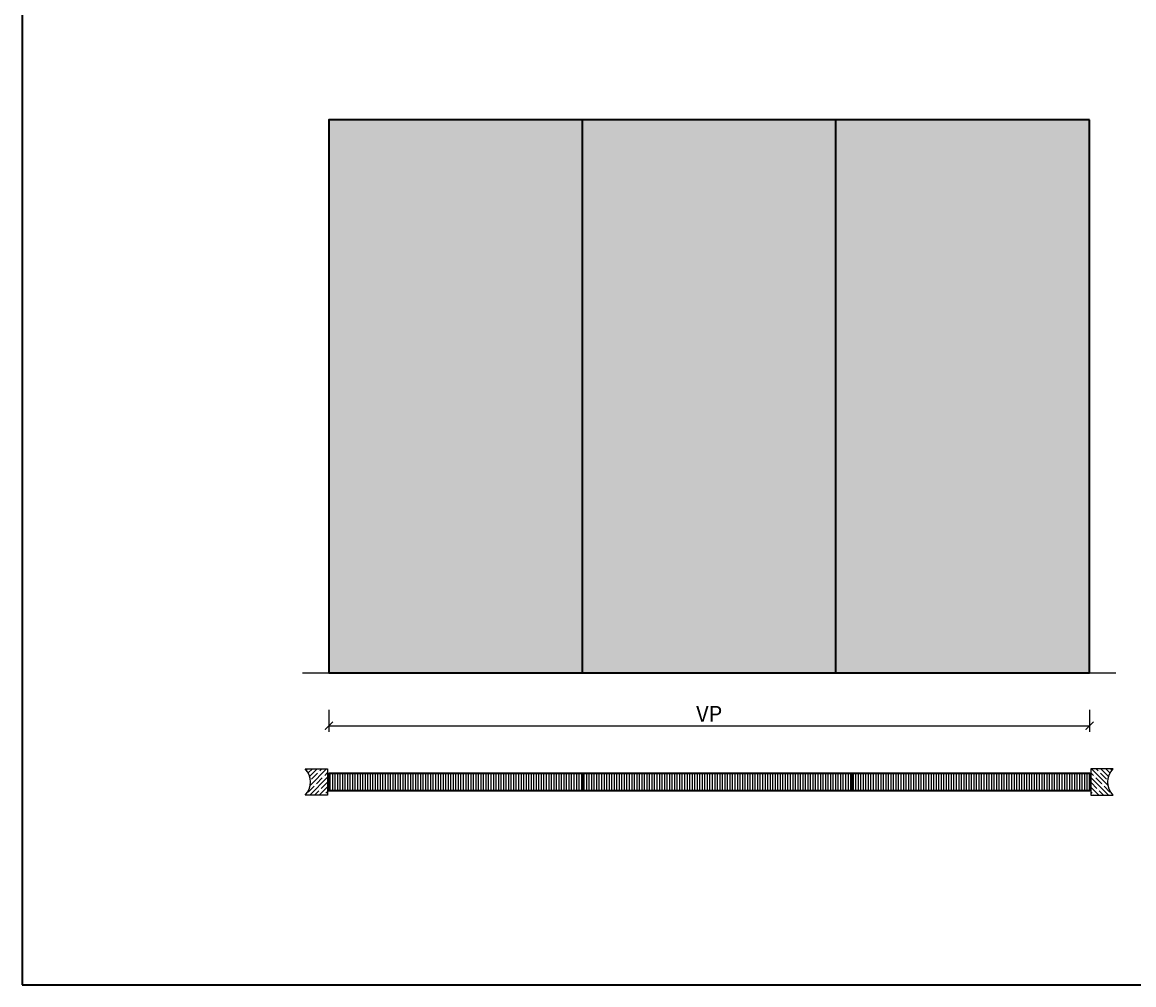
# Model space of a CAD drawing. Units: millimetres. Extents: x -212 to 83958, y -235 to 115762.
# Drawn here: x -212 to 3997, y -235 to 3409 of the extents above; entities that cross this region are included whole.
import ezdxf

# ---------------------------------------------------------------- set-up
doc = ezdxf.new("R2010")
doc.units = ezdxf.units.MM
doc.header["$PDMODE"] = 34
doc.header["$PDSIZE"] = 5
doc.layers.get('0').update_dxf_attribs({"true_color": 0x939598})
for name, color, linetype in [('Z_Bemaßung-Blau 0.10', 150, 'Continuous'), ('Z_Schraffur-Grau 0.10', 8, 'Continuous'), ('Z_Unsichtbar-Weiß 0.05', 255, 'Continuous'), ('Z_Wand-Grün 0.5', 3, 'Continuous')]:
    doc.layers.add(name, color=color, linetype=linetype)
doc.layers.add('Z_Kontur-Magenta 0.35', color=6, linetype='Continuous', lineweight=35)
doc.styles.add('DIN', font='txt', dxfattribs={"height": 2})
doc.styles.get("Standard").update_dxf_attribs({"font": 'txt', "height": 2.5})
doc.dimstyles.new('Bem_Automatisch', dxfattribs={"dimtxt": 2.5, "dimasz": 1, "dimexe": 0.75, "dimexo": 0.75, "dimgap": 0.5, "dimtad": 1, "dimdec": 0, "dimtxsty": 'Standard', "dimblk": 'ARCHTICK', "dimcen": 0, "dimclrd": 256, "dimclre": 256, "dimclrt": 256, "dimadec": 0, "dimazin": 0, "dimtfac": 1, "dimtdec": 0, "dimtmove": 1, "dimatfit": 2, "dimfxl": 2, "dimfxlon": 1, "dimtolj": 1, "dimtzin": 0, "dimlwd": -1, "dimlwe": -1, "dimarcsym": 0})
pattern_1 = [(90, (-1436.682, -2426.463), (-9.525, 2e-15), [])]

# ---------------------------------------------------------------- blocks, each defined once
blk = doc.blocks.new('*U12')
at = {"layer": 'Z_Schraffur-Grau 0.10'}
h = blk.add_hatch(dxfattribs=at)
h.set_pattern_fill('ANSI35', color=256, scale=4, style=0)
h.set_pattern_definition([(45, (-370997.47, -117034.307), (-17.9605122, 17.9605122), []), (45, (-370979.51, -117034.307), (-17.9605122, 17.9605122), [31.75, -6.35, 0, -6.35])])
h.paths.add_polyline_path([(-95, -98), (-10, -98), (-10, 2), (-95, 2, -0.414214)])
at = {"layer": 'Z_Unsichtbar-Weiß 0.05'}
blk.add_arc((-145, -48), 70.7, 315, 45, dxfattribs=at)
at = {"layer": 'Z_Wand-Grün 0.5'}
blk.add_lwpolyline([(-95, 2), (-10, 2), (-10, -98), (-95, -98)], dxfattribs=at)
blk = doc.blocks.new('_ArchTick')
at = {"color": 0, "linetype": 'ByBlock', "const_width": 0.15}
blk.add_lwpolyline([(-0.5, -0.5), (0.5, 0.5)], dxfattribs=at)
blk = doc.blocks.new('*D18')
at = {"layer": 'Defpoints', "color": 0, "transparency": 16777216}
for p in [(949.4, 946), (3829.4, 946), (3829.4, 746)]:
    blk.add_point(p, dxfattribs=at)
at = {"layer": 'Z_Bemaßung-Blau 0.10', "transparency": 16777216}
for p, q in [((949.4, 806), (949.4, 723.5)), ((3829.4, 806), (3829.4, 723.5)), ((949.4, 746), (3829.4, 746))]:
    blk.add_line(p, q, dxfattribs=at)
at = {"layer": 'Z_Bemaßung-Blau 0.10', "transparency": 16777216, "xscale": 30, "yscale": 30, "zscale": 30, "rotation": 180}
blk.add_blockref('_ArchTick', (949.4, 746), dxfattribs=at)
at = {"layer": 'Z_Bemaßung-Blau 0.10', "transparency": 16777216, "xscale": 30, "yscale": 30, "zscale": 30}
blk.add_blockref('_ArchTick', (3829.4, 746), dxfattribs=at)
at = {"layer": 'Z_Bemaßung-Blau 0.10', "transparency": 16777216, "insert": (2389.4, 791), "char_height": 60, "attachment_point": 5, "style": 'DIN'}
blk.add_mtext('\\A1;VP', dxfattribs=at)

msp = doc.modelspace()

# ---------------------------------------------------------------- hatches: boundary and pattern name
at = {"layer": 'Z_Kontur-Magenta 0.35', "true_color": 0xe4e3e2}
h = msp.add_hatch(color=254, dxfattribs=at)
h.dxf.hatch_style = 1
h.paths.add_polyline_path([(1909.4, 3039), (949.4, 3039), (949.4, 946), (1909.4, 946)])
h.paths.add_polyline_path([(2869.4, 3039), (2639.4, 3039), (2139.4, 3039), (1909.4, 3039), (1909.4, 946), (2869.4, 946)])
h.paths.add_polyline_path([(3829.4, 3039), (2869.4, 3039), (2869.4, 946), (3829.4, 946)])
at = {"layer": 'Z_Schraffur-Grau 0.10'}
h = msp.add_hatch(dxfattribs=at)
h.set_pattern_fill('ANSI31', color=256, scale=3, angle=45, style=0)
h.set_pattern_definition(pattern_1)
h.paths.add_polyline_path([(1909.4, 567), (949.4, 567), (949.4, 499), (1909.4, 499)])
h = msp.add_hatch(dxfattribs=at)
h.set_pattern_fill('ANSI31', color=256, scale=3, angle=45, style=0)
h.set_pattern_definition(pattern_1)
h.paths.add_polyline_path([(2930.4, 567), (1909.4, 567), (1909.4, 499), (2930.4, 499)])
h = msp.add_hatch(dxfattribs=at)
h.set_pattern_fill('ANSI31', color=256, scale=3, angle=45, style=0)
h.set_pattern_definition([(90, (-1436.682, -2164.263), (-9.525, 2e-15), [])])
h.paths.add_polyline_path([(3829.4, 567), (2930.4, 567), (2930.4, 499), (3829.4, 499)])

# ---------------------------------------------------------------- linework, layer by layer
at = {"layer": 'Z_Kontur-Magenta 0.35'}
for p, q in [((1909.4, 946), (1909.4, 3039)), ((2869.4, 946), (2869.4, 3039))]:
    msp.add_line(p, q, dxfattribs=at)
for points in [[(-212, -234.6), (12788, -234.6), (12788, 7165.4), (-212, 7165.4)], [(3829.4, 3039), (949.4, 3039), (949.4, 946), (3829.4, 946)], [(949.4, 567), (2930.4, 567), (2930.4, 499), (949.4, 499)], [(1909.4, 567), (2930.4, 567), (2930.4, 499), (1909.4, 499)], [(2930.4, 567), (3829.4, 567), (3829.4, 499), (2930.4, 499)]]:
    msp.add_lwpolyline(points, close=True, dxfattribs=at)
at = {"layer": 'Z_Wand-Grün 0.5'}
for p, q in [((849.4, 946), (3829.4, 946)), ((3829.4, 946), (3929.4, 946))]:
    msp.add_line(p, q, dxfattribs=at)

# ---------------------------------------------------------------- block references
msp.add_blockref('*U12', (954.4, 581))
at = {"xscale": -1}
msp.add_blockref('*U12', (3824.4, 581), dxfattribs=at)

# ---------------------------------------------------------------- dimensions: what is measured, and where the dimension line sits
at = {"layer": 'Z_Bemaßung-Blau 0.10'}
dim = msp.add_linear_dim(base=(3829.4, 746), p1=(949.4, 946), p2=(3829.4, 946), text='VP', dimstyle='Bem_Automatisch', override={"dimtxsty": 'DIN'}, dxfattribs=at)
dim.commit()
dim.dimension.update_dxf_attribs({"geometry": '*D18', "text_midpoint": (2389.4, 791)})

doc.saveas('drawing.dxf')
